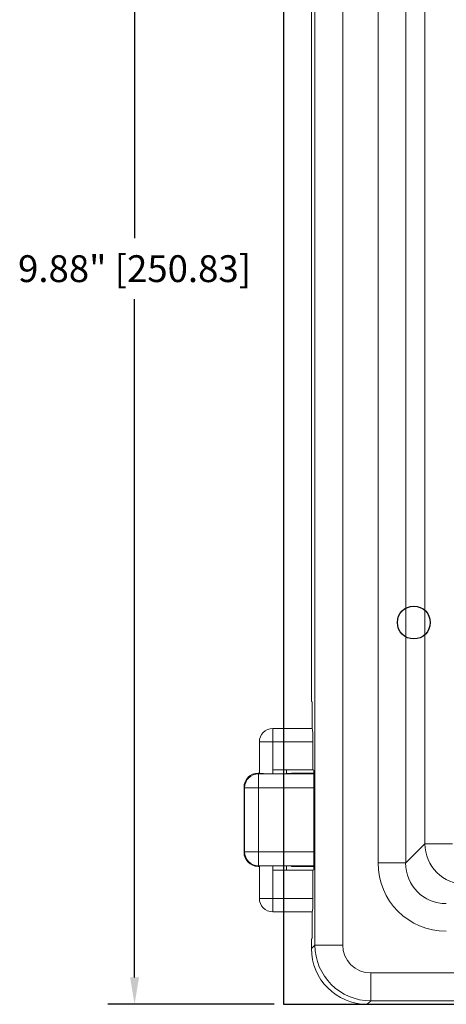
# Model space of a CAD drawing. Units: inches. Extents: x -49.3 to -15.5, y 31.4 to 48.1.
# Drawn here: x -49.3 to -46.4, y 37.5 to 44.1 of the extents above; entities that cross this region are included whole.
import ezdxf

# ---------------------------------------------------------------- set-up
doc = ezdxf.new("R2010")
doc.units = ezdxf.units.IN
doc.header["$MEASUREMENT"] = 0
doc.layers.add('Dimensions', color=7, linetype='Continuous')
doc.layers.add('Visible (ANSI)', color=7, linetype='Continuous', lineweight=9)
doc.layers.add('Visible Narrow (ANSI)', color=7, linetype='Continuous', lineweight=9)
doc.styles.get("Standard").update_dxf_attribs({"font": 'arial.ttf'})
doc.dimstyles.get("Standard").update_dxf_attribs({"dimtxt": 0.18, "dimasz": 0.18, "dimexe": 0.18, "dimexo": 0.0625, "dimgap": 0.09, "dimtad": 0, "dimtih": 1, "dimtoh": 1, "dimzin": 0, "dimdsep": 46, "dimlunit": 3, "dimtxsty": 'Standard', "dimcen": 0.09, "dimadec": 0, "dimazin": 0, "dimtfac": 1, "dimtofl": 0, "dimtmove": 0, "dimatfit": 3, "dimfxl": 1, "dimtolj": 1, "dimtzin": 0, "dimarcsym": 0})

# ---------------------------------------------------------------- blocks, each defined once
blk = doc.blocks.new('*D34')
at = {"layer": 'Defpoints', "color": 0, "transparency": 16777216}
for p in [(-47.5, 47.375), (-48.5, 37.5), (-47.5, 37.5)]:
    blk.add_point(p, dxfattribs=at)
at = {"layer": 'Dimensions', "color": 0, "lineweight": -2, "transparency": 16777216}
for p, q in [((-47.5625, 47.375), (-48.68, 47.375)), ((-48.5, 47.195), (-48.5, 42.6429)), ((-48.5, 37.68), (-48.5, 42.2321)), ((-47.5625, 37.5), (-48.68, 37.5))]:
    blk.add_line(p, q, dxfattribs=at)
at = {"layer": 'Dimensions', "color": 0, "transparency": 16777216}
for points in [[(-48.53, 47.195), (-48.47, 47.195), (-48.5, 47.375)], [(-48.53, 37.68), (-48.47, 37.68), (-48.5, 37.5)]]:
    blk.add_solid(points, dxfattribs=at)
at = {"layer": 'Dimensions', "color": 0, "transparency": 16777216, "insert": (-48.5, 42.4375), "char_height": 0.18, "attachment_point": 5}
blk.add_mtext('\\A1;9.88" [250.83]', dxfattribs=at)

msp = doc.modelspace()

# ---------------------------------------------------------------- linework, layer by layer
msp.add_lwpolyline([(-47.5, 37.5), (-41, 37.5), (-41, 47.375), (-47.5, 47.375)], close=True)
msp.add_circle((-46.625, 40.0625), 0.1105)
at = {"layer": 'Visible (ANSI)'}
for p, q in [((-47.3125, 45.2794), (-47.3125, 39.5326)), ((-47.3125, 39.5326), (-47.3078, 39.531)), ((-47.3078, 39.531), (-47.3078, 39.351)), ((-47.3075, 39.351), (-47.5723, 39.351)), ((-47.6623, 39.261), (-47.6623, 39.049)), ((-47.3028, 39.261), (-47.3028, 39.0728)), ((-47.5707, 39.0728), (-47.3028, 39.0728)), ((-47.4807, 39.0479), (-47.4807, 39.0728)), ((-47.3028, 39.0728), (-47.296, 39.0705)), ((-47.296, 39.0705), (-47.296, 38.4015)), ((-47.665, 39.051), (-47.671, 39.051)), ((-47.6632, 39.0492), (-47.665, 39.051)), ((-47.5468, 39.0475), (-47.5632, 39.0475)), ((-47.445, 39.051), (-47.4468, 39.0492)), ((-47.296, 39.051), (-47.445, 39.051)), ((-47.765, 38.957), (-47.765, 38.52)), ((-47.671, 38.426), (-47.665, 38.426)), ((-47.665, 38.426), (-47.6632, 38.4278)), ((-47.6623, 38.428), (-47.6623, 38.211)), ((-47.3028, 38.3992), (-47.5707, 38.3992)), ((-47.5632, 38.4295), (-47.5468, 38.4295)), ((-47.4807, 38.3992), (-47.4807, 38.4291)), ((-47.4468, 38.4278), (-47.445, 38.426)), ((-47.445, 38.426), (-47.296, 38.426)), ((-47.296, 38.4015), (-47.3028, 38.3992)), ((-47.3028, 38.3992), (-47.3028, 38.211)), ((-47.5723, 38.121), (-47.3075, 38.121)), ((-47.3078, 38.121), (-47.3078, 37.941)), ((-47.3078, 37.941), (-47.3125, 37.9394)), ((-47.3125, 37.9394), (-47.3125, 37.8745)), ((-41.562, 37.5), (-46.938, 37.5))]:
    msp.add_line(p, q, dxfattribs=at)
for centre, start, end in [((-47.5723, 39.261), 90, 180), ((-47.5723, 38.211), 180, 270)]:
    msp.add_arc(centre, 0.09, start, end, dxfattribs=at)
for centre, major_axis, ratio, start_param, end_param in [((-47.3075, 39.261), (0, -0.09), 0.052408, 1.570796, 3.141593), ((-47.671, 38.957), (-0.0665, 0.0665), 0.999695, 5.497939, 7.068431), ((-47.5632, 39.0493), (0.1, 0), 0.017455, 3.159046, 4.712389), ((-47.5468, 39.0493), (0.1, 0), 0.017455, 4.712389, 6.265732), ((-47.671, 38.52), (-0.0665, -0.0665), 0.999695, 5.497939, 7.068431), ((-47.5632, 38.4277), (-0.1, 0), 0.017455, 4.712389, 6.265732), ((-47.5468, 38.4277), (-0.1, 0), 0.017455, 3.159046, 4.712389), ((-47.3075, 38.211), (0, -0.09), 0.052408, 0, 1.570796), ((-46.937, 37.8755), (-0.2659, -0.2659), 0.997265, 5.499157, 7.067214)]:
    msp.add_ellipse(centre, major_axis=major_axis, ratio=ratio, start_param=start_param, end_param=end_param, dxfattribs=at)
at = {"layer": 'Visible Narrow (ANSI)'}
for p, q in [((-47.289, 46.914), (-47.289, 37.898)), ((-47.1023, 37.898), (-47.1023, 46.914)), ((-46.8654, 46.3629), (-46.8654, 38.4491)), ((-46.6798, 38.4491), (-46.6798, 46.3629)), ((-46.5513, 46.2344), (-46.5513, 38.5776)), ((-47.5723, 39.351), (-47.5723, 39.261)), ((-47.5723, 39.261), (-47.6623, 39.261)), ((-47.5723, 39.0475), (-47.5723, 39.261)), ((-47.5723, 39.261), (-47.3028, 39.261)), ((-47.5707, 39.0728), (-47.5707, 39.0475)), ((-47.6672, 39.0472), (-47.671, 39.051)), ((-47.6672, 39.0472), (-47.6672, 38.9532)), ((-47.296, 39.0472), (-47.6672, 39.0472)), ((-47.765, 38.957), (-47.7612, 38.9532)), ((-47.6672, 38.9532), (-47.7612, 38.9532)), ((-47.7612, 38.9532), (-47.7612, 38.5238)), ((-47.6672, 38.5238), (-47.6672, 38.9532)), ((-47.6672, 38.9532), (-47.296, 38.9532)), ((-46.5513, 38.5776), (-46.6798, 38.4491)), ((-46.5513, 38.5776), (-46.3657, 38.5776)), ((-47.7612, 38.5238), (-47.765, 38.52)), ((-47.7612, 38.5238), (-47.6672, 38.5238)), ((-47.6672, 38.5238), (-47.6672, 38.4298)), ((-47.296, 38.5238), (-47.6672, 38.5238)), ((-47.671, 38.426), (-47.6672, 38.4298)), ((-47.6672, 38.4298), (-47.296, 38.4298)), ((-47.5723, 38.211), (-47.5723, 38.4295)), ((-47.5707, 38.4295), (-47.5707, 38.3992)), ((-46.6798, 38.4491), (-46.8654, 38.4491)), ((-47.6623, 38.211), (-47.5723, 38.211)), ((-47.5723, 38.211), (-47.5723, 38.121)), ((-47.3028, 38.211), (-47.5723, 38.211)), ((-47.289, 37.898), (-47.3125, 37.8745)), ((-47.289, 37.898), (-47.1023, 37.898)), ((-46.9145, 37.5235), (-46.9145, 37.7102)), ((-41.5855, 37.7102), (-46.9145, 37.7102)), ((-46.938, 37.5), (-46.9145, 37.5235)), ((-46.9145, 37.5235), (-41.5855, 37.5235))]:
    msp.add_line(p, q, dxfattribs=at)
for centre, major_axis, ratio, start_param, end_param in [((-47.6672, 38.9532), (-0.0665, -0.0665), 0.999695, 3.927143, 5.497635), ((-46.2771, 38.5789), (0.1945, -0.1945), 0.994763, 3.934417, 5.490361), ((-47.6672, 38.5238), (0.0665, -0.0665), 0.999695, 3.927143, 5.497635), ((-46.4, 38.456), (-0.3316, -0.3316), 0.985257, 5.505213, 7.061157), ((-46.4, 38.456), (-0.2013, -0.2013), 0.966029, 5.505213, 7.061157), ((-46.914, 37.8985), (-0.2652, -0.2652), 0.999989, 5.499157, 7.067214), ((-46.914, 37.8985), (-0.1333, -0.1333), 0.997265, 5.499157, 7.067214)]:
    msp.add_ellipse(centre, major_axis=major_axis, ratio=ratio, start_param=start_param, end_param=end_param, dxfattribs=at)

# ---------------------------------------------------------------- dimensions: what is measured, and where the dimension line sits
at = {"layer": 'Dimensions'}
dim = msp.add_linear_dim(base=(-48.5, 37.5), p1=(-47.5, 47.375), p2=(-47.5, 37.5), angle=90, dimstyle='Standard', dxfattribs=at)
dim.commit()
dim.dimension.update_dxf_attribs({"geometry": '*D34', "text_midpoint": (-48.5, 42.4375)})

doc.saveas('drawing.dxf')
